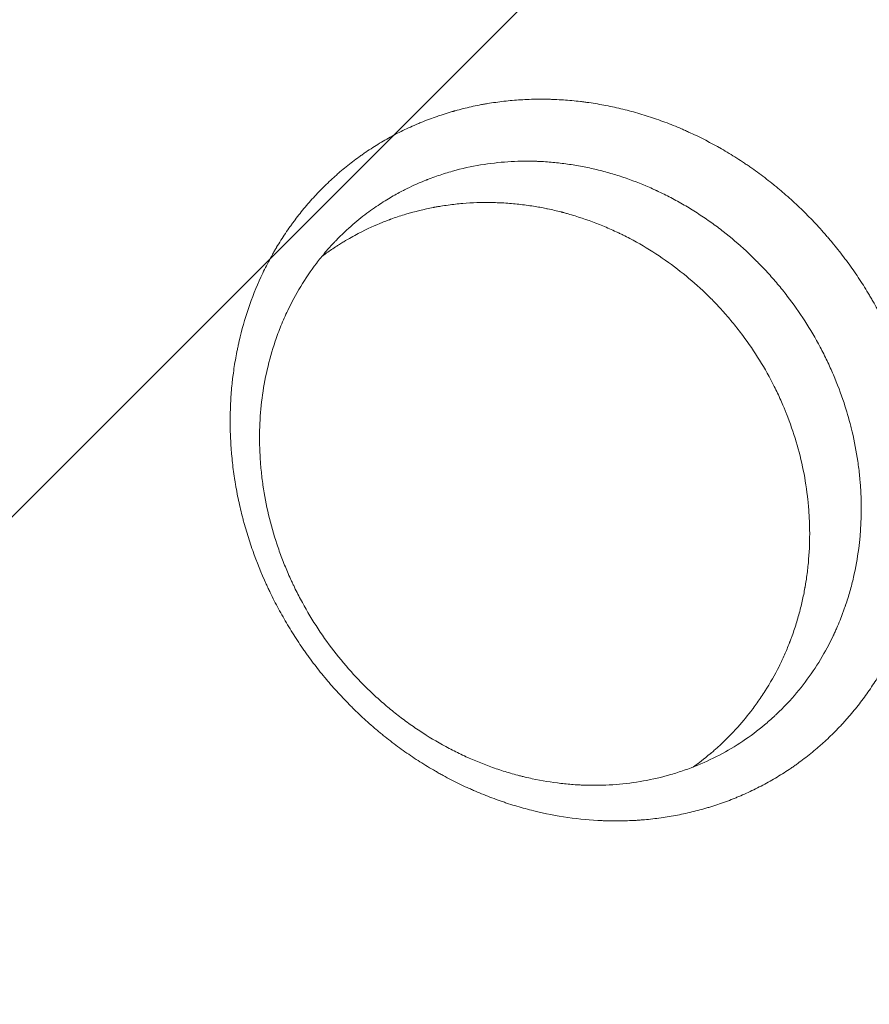
# Model space of a CAD drawing. Units: millimetres. Extents: x -5266 to 4701, y -5129 to 4247.
# Drawn here: x 848 to 1004, y 1524 to 1705 of the extents above; entities that cross this region are included whole.
import ezdxf

# ---------------------------------------------------------------- set-up
doc = ezdxf.new("R2010")
doc.units = ezdxf.units.MM
doc.header["$LTSCALE"] = 20
doc.linetypes.add('HIDDEN', pattern=[9.525, 6.35, -3.175])
for name, color, linetype in [('2d', 230, 'Continuous'), ('EN-Free_Space', 10, 'HIDDEN'), ('EN-Free_Space_Hatch', 10, 'HIDDEN')]:
    doc.layers.add(name, color=color, linetype=linetype)

msp = doc.modelspace()

# ---------------------------------------------------------------- hatches: boundary and pattern name
at = {"layer": 'EN-Free_Space_Hatch'}
h = msp.add_hatch(dxfattribs=at)
h.set_pattern_fill('ANSI31', color=256, scale=100)
h.set_pattern_definition([(45, (-2576.9, 1782.7), (-224.506, 224.506), [])])
h.paths.add_polyline_path([(-1576.89, 1782.7), (-1576.89, 3095.78, 1), (-3576.89, 3095.78), (-3576.89, 1782.7, 1)])
h.paths.add_polyline_path([(1112.36, 2257.97), (706.6, 3506.78, 1), (-1195.51, 2888.75), (-789.75, 1639.93, 1)])

# ---------------------------------------------------------------- linework, layer by layer
at = {"layer": '2d', "lineweight": 0}
for points, knots in [([(889.74, 1652.1), (890.4, 1654.06), (891.17, 1655.98), (892.46, 1658.79), (892.92, 1659.71), (893.64, 1661.07), (894, 1661.75), (894.45, 1662.53), (894.67, 1662.92), (894.77, 1663.09), (894.84, 1663.2), (894.87, 1663.25), (895.42, 1664.18), (895.96, 1665.03), (896.81, 1666.29), (897.24, 1666.91), (897.76, 1667.63), (897.98, 1667.94), (898.13, 1668.14), (898.21, 1668.25), (898.89, 1669.15), (899.51, 1669.93), (900.48, 1671.09), (900.81, 1671.47), (901.48, 1672.22), (901.82, 1672.59), (902.85, 1673.69), (903.56, 1674.41), (904.65, 1675.46), (905.2, 1675.97), (905.86, 1676.56), (906.15, 1676.81), (906.34, 1676.98), (906.44, 1677.06), (907.29, 1677.79), (908.07, 1678.42), (909.26, 1679.33), (909.87, 1679.78), (910.58, 1680.29), (910.89, 1680.51), (911.1, 1680.65), (911.2, 1680.72), (912.13, 1681.35), (912.96, 1681.89), (914.25, 1682.66), (914.68, 1682.92), (915.55, 1683.41), (915.99, 1683.65), (917.31, 1684.36), (918.21, 1684.81), (919.58, 1685.44), (920.27, 1685.75), (920.97, 1686.04), (921.43, 1686.24), (921.67, 1686.33), (922.84, 1686.8), (923.79, 1687.15), (925.23, 1687.64), (925.96, 1687.87), (926.82, 1688.13), (927.25, 1688.25), (927.43, 1688.31), (927.55, 1688.34), (927.62, 1688.36), (928.65, 1688.65), (929.63, 1688.89), (931.12, 1689.22), (931.87, 1689.38), (932.62, 1689.52), (933.12, 1689.61), (933.37, 1689.65), (934.63, 1689.86), (935.64, 1690), (937.16, 1690.18), (937.67, 1690.23), (938.7, 1690.32), (939.21, 1690.36), (940.77, 1690.45), (941.81, 1690.49), (943.37, 1690.5), (944.16, 1690.5), (945.07, 1690.48), (945.47, 1690.47), (945.73, 1690.46), (945.86, 1690.45), (947.03, 1690.4), (948.08, 1690.33), (949.64, 1690.19), (950.43, 1690.11), (951.35, 1689.99), (951.74, 1689.94), (952, 1689.9), (952.13, 1689.89), (953.3, 1689.72), (954.34, 1689.54), (955.9, 1689.24), (956.42, 1689.14), (957.46, 1688.91), (957.97, 1688.79), (959.53, 1688.41), (961.08, 1687.99), (962.63, 1687.51), (963.65, 1687.18), (964.17, 1687.01), (965.71, 1686.47), (967.23, 1685.9), (969, 1685.17), (969.87, 1684.78), (970.25, 1684.61), (970.5, 1684.5), (970.62, 1684.44), (972.72, 1683.48), (974.67, 1682.48), (977.53, 1680.84), (978.94, 1679.98), (980.56, 1678.92), (981.36, 1678.38), (981.7, 1678.15), (981.93, 1677.99), (982.04, 1677.91), (983.07, 1677.19), (984.42, 1676.19), (985.96, 1674.97), (986.61, 1674.44), (987.04, 1674.08), (987.26, 1673.9), (988.33, 1673), (989.58, 1671.89), (990.8, 1670.74), (991.61, 1669.96), (992.01, 1669.56), (993.19, 1668.37), (994.34, 1667.16), (995.64, 1665.69), (996.19, 1665.05), (996.55, 1664.62), (996.73, 1664.41), (997.63, 1663.32), (998.33, 1662.44), (999.69, 1660.64), (1000.36, 1659.73), (1001.64, 1657.87), (1002.57, 1656.46), (1003.6, 1654.77), (1004.1, 1653.92), (1004.31, 1653.56), (1004.46, 1653.31), (1004.53, 1653.19), (1005.15, 1652.09), (1005.95, 1650.61), (1006.69, 1649.12), (1007.18, 1648.11), (1007.41, 1647.61), (1008.11, 1646.08), (1008.77, 1644.54), (1009.49, 1642.73), (1009.78, 1641.94), (1009.97, 1641.42), (1010.06, 1641.16), (1010.53, 1639.84), (1011.05, 1638.24), (1011.6, 1636.37), (1011.86, 1635.43), (1011.96, 1635.03), (1012.03, 1634.76), (1012.07, 1634.62), (1012.37, 1633.42), (1012.74, 1631.81), (1013.11, 1629.93), (1013.25, 1629.12), (1013.35, 1628.58), (1013.39, 1628.3), (1013.61, 1626.96), (1013.83, 1625.34), (1014.02, 1623.45), (1014.08, 1622.64), (1014.13, 1622.1), (1014.15, 1621.83), (1014.23, 1620.47), (1014.28, 1619.38), (1014.32, 1617.21), (1014.31, 1616.13), (1014.25, 1613.97), (1014.19, 1612.89), (1014.06, 1611.29), (1014.01, 1610.76), (1013.9, 1609.69), (1013.84, 1609.16), (1013.64, 1607.57), (1013.48, 1606.52), (1013.19, 1604.95), (1013.09, 1604.43), (1012.88, 1603.4), (1012.77, 1602.88), (1012.41, 1601.34), (1012.15, 1600.32), (1011.72, 1598.81), (1011.57, 1598.31), (1011.26, 1597.31), (1011.09, 1596.81), (1010.93, 1596.32), (1010.59, 1595.34), (1010.23, 1594.38), (1009.66, 1592.94), (1009.36, 1592.23), (1009.05, 1591.53), (1008.85, 1591.06), (1008.74, 1590.83), (1008.2, 1589.65), (1007.74, 1588.73), (1007.03, 1587.38), (1006.67, 1586.71), (1006.22, 1585.93), (1006.03, 1585.61), (1005.9, 1585.39), (1005.84, 1585.28), (1005.25, 1584.29), (1004.7, 1583.42), (1003.85, 1582.16), (1003.56, 1581.74), (1002.97, 1580.91), (1002.67, 1580.5), (1001.75, 1579.28), (1001.12, 1578.49), (1000.15, 1577.34), (999.66, 1576.77), (999.16, 1576.21), (998.82, 1575.84), (998.65, 1575.66), (997.79, 1574.75), (997.08, 1574.03), (996, 1573), (995.45, 1572.49), (994.8, 1571.91), (994.52, 1571.66), (994.33, 1571.5), (994.24, 1571.42), (993.37, 1570.68), (992.59, 1570.04), (991.39, 1569.13), (990.78, 1568.68), (990.17, 1568.24), (989.76, 1567.96), (989.56, 1567.81), (988.52, 1567.11), (987.67, 1566.57), (985.95, 1565.53), (985.08, 1565.04), (983.3, 1564.1), (982.41, 1563.65), (981.04, 1563.02), (980.36, 1562.71), (979.55, 1562.37), (979.2, 1562.23), (978.97, 1562.14), (978.86, 1562.09), (977.8, 1561.67), (976.85, 1561.32), (975.41, 1560.84), (974.69, 1560.61), (973.85, 1560.35), (973.48, 1560.25), (973.24, 1560.18), (973.12, 1560.14), (972.01, 1559.84), (971.01, 1559.59), (969.01, 1559.15), (968.01, 1558.95), (965.99, 1558.62), (964.98, 1558.48), (963.45, 1558.3), (962.68, 1558.23), (961.91, 1558.17), (961.4, 1558.13), (961.15, 1558.11), (959.86, 1558.04), (958.82, 1558), (957.27, 1557.99), (956.5, 1557.99), (955.59, 1558.01), (955.2, 1558.02), (954.94, 1558.03), (954.81, 1558.04), (952.58, 1558.13), (950.48, 1558.33), (946.28, 1558.93), (944.19, 1559.33), (941.08, 1560.1), (940.05, 1560.38), (938.52, 1560.83), (937.75, 1561.07), (936.86, 1561.36), (936.48, 1561.49), (936.22, 1561.58), (936.1, 1561.62), (934.94, 1562.03), (933.93, 1562.41), (932.42, 1563.02), (931.67, 1563.33), (930.92, 1563.66), (930.42, 1563.88), (930.17, 1563.99), (928.93, 1564.56), (927.94, 1565.04), (926.47, 1565.8), (925.74, 1566.19), (925.01, 1566.59), (924.53, 1566.86), (924.29, 1567), (923.1, 1567.69), (922.16, 1568.26), (920.3, 1569.44), (919.38, 1570.06), (917.57, 1571.33), (916.68, 1571.99), (915.36, 1573.01), (914.71, 1573.52), (913.95, 1574.14), (913.63, 1574.41), (913.42, 1574.59), (913.31, 1574.68), (912.34, 1575.5), (911.08, 1576.61), (909.65, 1577.97), (909.04, 1578.56), (908.64, 1578.96), (908.44, 1579.16), (907.46, 1580.15), (906.3, 1581.38), (905, 1582.85), (904.45, 1583.49), (904.09, 1583.92), (903.91, 1584.13), (903.01, 1585.21), (901.97, 1586.53), (900.8, 1588.11), (900.31, 1588.79), (899.99, 1589.25), (899.83, 1589.48), (899.03, 1590.64), (898.1, 1592.05), (897.22, 1593.49), (896.64, 1594.46), (896.36, 1594.94), (895.52, 1596.42), (894.72, 1597.91), (893.84, 1599.67), (893.42, 1600.56), (893.24, 1600.94), (893.12, 1601.19), (893.06, 1601.32), (892.08, 1603.48), (891.25, 1605.54), (890.14, 1608.69), (889.79, 1609.74), (889.31, 1611.33), (889.08, 1612.13), (888.86, 1612.93), (888.72, 1613.46), (888.65, 1613.73), (888.31, 1615.08), (888.06, 1616.16), (887.72, 1617.78), (887.56, 1618.6), (887.4, 1619.55), (887.33, 1619.96), (887.28, 1620.23), (887.26, 1620.37), (887.07, 1621.58), (886.92, 1622.67), (886.74, 1624.29), (886.66, 1625.1), (886.59, 1625.91), (886.55, 1626.45), (886.53, 1626.73), (886.45, 1628.07), (886.4, 1629.15), (886.37, 1630.76), (886.37, 1631.3), (886.38, 1632.37), (886.39, 1632.91), (886.44, 1634.52), (886.5, 1635.6), (886.62, 1637.2), (886.69, 1638), (886.78, 1638.79), (886.84, 1639.33), (886.88, 1639.59), (887.05, 1640.91), (887.21, 1641.95), (887.49, 1643.52), (887.64, 1644.29), (887.83, 1645.2), (887.91, 1645.59), (887.97, 1645.84), (888, 1645.97), (888.5, 1648.14), (889.07, 1650.14), (889.74, 1652.1)], [0, 0, 0, 0, 0.015625, 0.015625, 0.0234375, 0.0234375, 0.0273438, 0.0292969, 0.0302734, 0.0307617, 0.0307617, 0.03125, 0.03125, 0.0390625, 0.0390625, 0.0429688, 0.0449219, 0.0458984, 0.0458984, 0.046875, 0.046875, 0.0546875, 0.0546875, 0.0585938, 0.0585938, 0.0625, 0.0625, 0.0703125, 0.0703125, 0.0742188, 0.0761719, 0.0771484, 0.0771484, 0.078125, 0.078125, 0.0859375, 0.0859375, 0.0898438, 0.0917969, 0.0927734, 0.0927734, 0.09375, 0.09375, 0.1015625, 0.1015625, 0.1054688, 0.1054688, 0.109375, 0.109375, 0.1171875, 0.1171875, 0.1210938, 0.1230469, 0.1230469, 0.125, 0.125, 0.1328125, 0.1328125, 0.1367188, 0.1386719, 0.1396484, 0.1401367, 0.1401367, 0.140625, 0.140625, 0.1484375, 0.1484375, 0.1523438, 0.1542969, 0.1542969, 0.15625, 0.15625, 0.1640625, 0.1640625, 0.1679688, 0.1679688, 0.171875, 0.171875, 0.1796875, 0.1796875, 0.1835938, 0.1855469, 0.1865234, 0.1865234, 0.1875, 0.1875, 0.1953125, 0.1953125, 0.1992188, 0.2011719, 0.2021484, 0.2021484, 0.203125, 0.203125, 0.2109375, 0.2109375, 0.2148438, 0.2148438, 0.21875, 0.21875, 0.2265625, 0.2304688, 0.2304688, 0.234375, 0.234375, 0.2421875, 0.2460938, 0.2480469, 0.2490234, 0.2490234, 0.25, 0.25, 0.265625, 0.265625, 0.2734375, 0.2773438, 0.2792969, 0.2802734, 0.2802734, 0.28125, 0.28125, 0.2890625, 0.2929688, 0.2949219, 0.2949219, 0.296875, 0.296875, 0.3046875, 0.3085938, 0.3085938, 0.3125, 0.3125, 0.3203125, 0.3242188, 0.3261719, 0.3261719, 0.328125, 0.328125, 0.3359375, 0.3359375, 0.34375, 0.34375, 0.3515625, 0.3554688, 0.3574219, 0.3583984, 0.3583984, 0.359375, 0.359375, 0.3671875, 0.3710938, 0.3710938, 0.375, 0.375, 0.3828125, 0.3867188, 0.3886719, 0.3886719, 0.390625, 0.390625, 0.3984375, 0.4023438, 0.4042969, 0.4052734, 0.4052734, 0.40625, 0.40625, 0.4140625, 0.4179688, 0.4199219, 0.4199219, 0.421875, 0.421875, 0.4296875, 0.4335938, 0.4355469, 0.4355469, 0.4375, 0.4375, 0.4453125, 0.4453125, 0.453125, 0.453125, 0.4609375, 0.4609375, 0.4648438, 0.4648438, 0.46875, 0.46875, 0.4765625, 0.4765625, 0.4804688, 0.4804688, 0.484375, 0.484375, 0.4921875, 0.4921875, 0.4960938, 0.4960938, 0.5, 0.5, 0.5, 0.5078125, 0.5078125, 0.5117187, 0.5136719, 0.5136719, 0.515625, 0.515625, 0.5234375, 0.5234375, 0.5273437, 0.5292969, 0.5302734, 0.5302734, 0.53125, 0.53125, 0.5390625, 0.5390625, 0.5429688, 0.5429688, 0.546875, 0.546875, 0.5546875, 0.5546875, 0.5585938, 0.5605469, 0.5605469, 0.5625, 0.5625, 0.5703125, 0.5703125, 0.5742188, 0.5761719, 0.5771484, 0.5771484, 0.578125, 0.578125, 0.5859375, 0.5859375, 0.5898438, 0.5917969, 0.5917969, 0.59375, 0.59375, 0.6015625, 0.6015625, 0.609375, 0.609375, 0.6171875, 0.6171875, 0.6210938, 0.6230469, 0.6240234, 0.6240234, 0.625, 0.625, 0.6328125, 0.6328125, 0.6367187, 0.6386719, 0.6396484, 0.6396484, 0.640625, 0.640625, 0.6484375, 0.6484375, 0.65625, 0.65625, 0.6640625, 0.6640625, 0.6679687, 0.6699219, 0.6699219, 0.671875, 0.671875, 0.6796875, 0.6796875, 0.6835937, 0.6855469, 0.6865234, 0.6865234, 0.6875, 0.6875, 0.703125, 0.703125, 0.71875, 0.71875, 0.7265625, 0.7265625, 0.7304687, 0.7324219, 0.7333984, 0.7333984, 0.734375, 0.734375, 0.7421875, 0.7421875, 0.7460937, 0.7480469, 0.7480469, 0.75, 0.75, 0.7578125, 0.7578125, 0.7617187, 0.7636719, 0.7636719, 0.765625, 0.765625, 0.7734375, 0.7734375, 0.78125, 0.78125, 0.7890625, 0.7890625, 0.7929687, 0.7949219, 0.7958984, 0.7958984, 0.796875, 0.796875, 0.8046875, 0.8085937, 0.8105469, 0.8105469, 0.8125, 0.8125, 0.8203125, 0.8242187, 0.8261719, 0.8261719, 0.828125, 0.828125, 0.8359375, 0.8398437, 0.8417969, 0.8417969, 0.84375, 0.84375, 0.8515625, 0.8554687, 0.8554687, 0.859375, 0.859375, 0.8671875, 0.8710937, 0.8730469, 0.8740234, 0.8740234, 0.875, 0.875, 0.890625, 0.890625, 0.8984375, 0.8984375, 0.9023437, 0.9042969, 0.9042969, 0.90625, 0.90625, 0.9140625, 0.9140625, 0.9179687, 0.9199219, 0.9208984, 0.9208984, 0.921875, 0.921875, 0.9296875, 0.9296875, 0.9335937, 0.9355469, 0.9355469, 0.9375, 0.9375, 0.9453125, 0.9453125, 0.9492187, 0.9492187, 0.953125, 0.953125, 0.9609375, 0.9609375, 0.9648437, 0.9667969, 0.9667969, 0.96875, 0.96875, 0.9765625, 0.9765625, 0.9804687, 0.9824219, 0.9833984, 0.9833984, 0.984375, 0.984375, 1, 1, 1, 1]), ([(1000.34, 1630.44), (999.98, 1631.88), (999.56, 1633.31), (998.51, 1636.47), (997.86, 1638.2), (996.95, 1640.34), (996.76, 1640.77), (996.38, 1641.61), (996.18, 1642.04), (995.57, 1643.31), (995.15, 1644.14), (993.84, 1646.61), (992.9, 1648.22), (990.88, 1651.35), (989.8, 1652.88), (988.09, 1655.11), (987.5, 1655.84), (986.28, 1657.29), (985.35, 1658.36), (984.39, 1659.39), (983.9, 1659.9), (983.74, 1660.07), (983.49, 1660.32), (983.41, 1660.4), (983.25, 1660.57), (983.17, 1660.65), (982.44, 1661.38), (981.78, 1662.01), (979.77, 1663.88), (978.38, 1665.07), (976.2, 1666.76), (975.46, 1667.32), (973.96, 1668.39), (973.19, 1668.91), (971.63, 1669.93), (970.83, 1670.42), (969.22, 1671.37), (967.6, 1672.28), (965.84, 1673.16), (964.84, 1673.63), (964.66, 1673.72), (964.58, 1673.75), (964.53, 1673.78), (964.5, 1673.79), (964.29, 1673.89), (963.7, 1674.16), (963.11, 1674.41), (961.13, 1675.25), (959.5, 1675.86), (956.99, 1676.67), (956.14, 1676.92), (954.43, 1677.39), (953.55, 1677.6), (951.8, 1678), (950.91, 1678.17), (949.13, 1678.48), (948.23, 1678.61), (946.43, 1678.83), (945.08, 1678.97), (943.68, 1679.05), (943.2, 1679.07), (943.14, 1679.07), (943.12, 1679.07), (943.05, 1679.08), (942.91, 1679.08), (942.58, 1679.1), (942.29, 1679.1), (940.57, 1679.15), (938.99, 1679.12), (935.73, 1678.9), (934.05, 1678.71), (930.65, 1678.14), (928.93, 1677.77), (926.33, 1677.04), (925.46, 1676.77), (924.15, 1676.32), (923.49, 1676.09), (922.78, 1675.82), (922.48, 1675.7), (922.4, 1675.67), (922.37, 1675.66), (922.37, 1675.66), (922.37, 1675.66), (922.37, 1675.65), (922.36, 1675.65), (922.36, 1675.65), (922.34, 1675.64), (922.32, 1675.64), (922, 1675.51), (921.38, 1675.26), (920.01, 1674.65), (919.48, 1674.4), (918.28, 1673.81), (917.6, 1673.46), (916.14, 1672.65), (915.34, 1672.18), (913.65, 1671.11), (912.76, 1670.5), (910.88, 1669.13), (909.91, 1668.35), (907.9, 1666.62), (906.86, 1665.65), (905.69, 1664.43), (905.54, 1664.27), (905.38, 1664.11), (905.36, 1664.08), (905.35, 1664.07), (905.34, 1664.06), (905.34, 1664.06), (905.32, 1664.03), (905.26, 1663.97), (905.05, 1663.75), (904.57, 1663.22), (904.13, 1662.72), (903.28, 1661.72), (902.73, 1661.04), (900.11, 1657.6), (898.37, 1654.7), (896.94, 1651.7)], [0.5931074, 0.5931074, 0.5931074, 0.5931074, 0.6053286, 0.6053286, 0.6203756, 0.6203756, 0.6241373, 0.6241373, 0.6278991, 0.6278991, 0.6354225, 0.6354225, 0.6504695, 0.6504695, 0.6655164, 0.6655164, 0.6730399, 0.6730399, 0.6805634, 0.6843251, 0.6843251, 0.686206, 0.686206, 0.6871464, 0.6871464, 0.6880869, 0.6880869, 0.6956103, 0.6956103, 0.7106573, 0.7106573, 0.7181808, 0.7181808, 0.7257042, 0.7257042, 0.7332277, 0.7332277, 0.7407512, 0.7482747, 0.7492151, 0.7496853, 0.7499204, 0.7499204, 0.7501555, 0.7501555, 0.7520364, 0.7557981, 0.7557981, 0.7708451, 0.7708451, 0.7783686, 0.7783686, 0.785892, 0.785892, 0.7934155, 0.7934155, 0.800939, 0.800939, 0.8084625, 0.8122242, 0.8124593, 0.8124593, 0.8126944, 0.8126944, 0.8131646, 0.8141051, 0.8159859, 0.8159859, 0.8310329, 0.8310329, 0.8460798, 0.8460798, 0.8611268, 0.8611268, 0.8686503, 0.8686503, 0.872412, 0.8742929, 0.8747631, 0.8749982, 0.8749982, 0.8750129, 0.8750129, 0.8750276, 0.875057, 0.8751158, 0.8752333, 0.8761737, 0.8761737, 0.8912207, 0.8912207, 0.8987442, 0.8987442, 0.9062676, 0.9062676, 0.9137911, 0.9137911, 0.9213146, 0.9213146, 0.9288381, 0.9288381, 0.9363615, 0.9363615, 0.937302, 0.9374195, 0.9374783, 0.9374783, 0.9375077, 0.9375077, 0.9375371, 0.9377722, 0.9382424, 0.9401233, 0.943885, 0.943885, 0.9514085, 0.9514085, 0.9815024, 0.9815024, 0.9815024, 0.9815024]), ([(903.21, 1661.63), (903.79, 1662.06), (904.38, 1662.48), (905.29, 1663.1), (905.62, 1663.32), (906.03, 1663.58), (906.13, 1663.65), (906.24, 1663.72), (906.27, 1663.73), (906.28, 1663.74), (906.28, 1663.74), (906.31, 1663.76), (906.38, 1663.81), (906.69, 1664), (906.99, 1664.19), (908.16, 1664.89), (909.05, 1665.39), (911.59, 1666.71), (913.07, 1667.37), (914.62, 1667.99), (914.92, 1668.11), (915.34, 1668.27), (915.48, 1668.32), (915.62, 1668.37), (915.64, 1668.38), (915.65, 1668.38), (915.69, 1668.4), (915.77, 1668.43), (915.94, 1668.49), (916.9, 1668.84), (917.82, 1669.14), (920.3, 1669.88), (921.97, 1670.29), (923.73, 1670.63), (923.78, 1670.64), (923.9, 1670.66), (924.07, 1670.69), (924.24, 1670.72), (924.58, 1670.78), (924.81, 1670.82), (925.5, 1670.93), (925.95, 1671), (927.31, 1671.18), (928.2, 1671.28), (930.84, 1671.5), (932.55, 1671.56), (934.61, 1671.53), (935.22, 1671.51), (935.93, 1671.48), (936.28, 1671.47), (936.46, 1671.46), (936.53, 1671.45), (936.58, 1671.45), (936.61, 1671.45), (937.58, 1671.39), (938.5, 1671.31), (940.31, 1671.11), (941.2, 1670.99), (942.87, 1670.72), (943.64, 1670.58), (944.4, 1670.43)], [0.082006, 0.082006, 0.082006, 0.082006, 0.0886702, 0.0886702, 0.0924788, 0.0924788, 0.093431, 0.093669, 0.0937285, 0.0937285, 0.0937881, 0.0937881, 0.0939071, 0.0943831, 0.0962875, 0.0962875, 0.1039047, 0.1039047, 0.1191391, 0.1191391, 0.1229477, 0.1229477, 0.124852, 0.124971, 0.124971, 0.1250901, 0.1250901, 0.1253281, 0.1258042, 0.1267563, 0.1343735, 0.1343735, 0.149608, 0.149608, 0.1500841, 0.1500841, 0.1505601, 0.1515123, 0.1515123, 0.1534166, 0.1534166, 0.1572252, 0.1572252, 0.1648424, 0.1648424, 0.1800768, 0.1800768, 0.1838855, 0.1857898, 0.1867419, 0.187218, 0.187456, 0.187456, 0.1876941, 0.1876941, 0.1953113, 0.1953113, 0.2029285, 0.2029285, 0.2097425, 0.2097425, 0.2097425, 0.2097425]), ([(944.4, 1670.43), (944.49, 1670.41), (944.58, 1670.39), (945.52, 1670.19), (946.34, 1670), (947.2, 1669.78), (947.25, 1669.77), (947.35, 1669.74), (947.41, 1669.73), (947.57, 1669.68), (947.89, 1669.6), (948.65, 1669.39), (949.29, 1669.2), (951.43, 1668.54), (953.12, 1667.93), (955.62, 1666.9), (956.45, 1666.54), (957.47, 1666.06), (957.68, 1665.96), (958.1, 1665.76), (958.72, 1665.45), (959.34, 1665.14), (961.39, 1664.06), (963, 1663.11), (966.11, 1661.09), (967.59, 1660.02), (970.46, 1657.77), (971.83, 1656.59), (973.81, 1654.73), (974.46, 1654.1), (975.4, 1653.13), (975.71, 1652.8), (976.35, 1652.13), (977.28, 1651.1), (978.19, 1650.04), (979.36, 1648.6), (979.93, 1647.88), (981.59, 1645.66), (982.62, 1644.14), (984.55, 1641.01), (985.45, 1639.4), (986.69, 1636.93), (987.09, 1636.1), (987.65, 1634.83), (987.84, 1634.4), (988.06, 1633.87), (988.11, 1633.76), (988.2, 1633.55), (988.32, 1633.24), (988.45, 1632.93), (989.86, 1629.37), (990.89, 1625.92), (991.97, 1620.58), (992.25, 1618.77), (992.54, 1616.02), (992.62, 1615.09), (992.7, 1613.71), (992.73, 1613.25), (992.75, 1612.55), (992.76, 1612.32), (992.77, 1611.86), (992.77, 1611.64), (992.8, 1609.6), (992.74, 1607.81), (992.52, 1605.15), (992.38, 1603.83), (992.19, 1602.51), (992.09, 1601.85), (992.05, 1601.64), (992, 1601.31), (991.98, 1601.2), (991.96, 1601.06), (991.95, 1601.03), (991.94, 1600.99), (991.93, 1600.91), (991.78, 1600.04), (991.6, 1599.17), (991.23, 1597.52), (991.02, 1596.68), (990.55, 1594.99), (990.29, 1594.13), (989.86, 1592.84), (989.64, 1592.2), (989.36, 1591.44), (989.21, 1591.06), (989.14, 1590.87), (989.11, 1590.78), (989.09, 1590.73), (989.08, 1590.7), (989.07, 1590.67)], [0.2097425, 0.2097425, 0.2097425, 0.2097425, 0.2105457, 0.2105457, 0.2181629, 0.2181629, 0.218639, 0.218639, 0.2191151, 0.2191151, 0.2200672, 0.2219715, 0.2257802, 0.2257802, 0.2410146, 0.2410146, 0.2486318, 0.2486318, 0.2505361, 0.2505361, 0.2524404, 0.256249, 0.256249, 0.2714835, 0.2714835, 0.2867179, 0.2867179, 0.3019523, 0.3019523, 0.3095696, 0.3095696, 0.3133782, 0.3133782, 0.3171868, 0.324804, 0.324804, 0.3324212, 0.3324212, 0.3476556, 0.3476556, 0.3628901, 0.3628901, 0.3705073, 0.3705073, 0.3743159, 0.3743159, 0.3752681, 0.3752681, 0.3762202, 0.3781245, 0.3781245, 0.4085934, 0.4085934, 0.4238278, 0.4238278, 0.431445, 0.431445, 0.4352536, 0.4352536, 0.437158, 0.437158, 0.4390623, 0.4390623, 0.4542967, 0.4542967, 0.4619139, 0.4657225, 0.4657225, 0.4676268, 0.4676268, 0.468579, 0.468579, 0.468817, 0.468817, 0.4690551, 0.4695311, 0.4771483, 0.4771483, 0.4847656, 0.4847656, 0.4923828, 0.4923828, 0.4961914, 0.4980957, 0.4990478, 0.4995239, 0.499762, 0.499762, 0.5, 0.5, 0.5, 0.5]), ([(896.94, 1651.7), (896.5, 1650.78), (896.09, 1649.85), (895.32, 1647.96), (894.97, 1647.01), (894.64, 1646.05)], [0.9815024, 0.9815024, 0.9815024, 0.9815024, 0.9907512, 0.9907512, 1, 1, 1, 1]), ([(894.64, 1646.05), (894.06, 1644.32), (893.57, 1642.57), (892.77, 1639.08), (892.46, 1637.33), (892.01, 1633.83), (891.87, 1632.08), (891.75, 1628.58), (891.76, 1626.82), (891.87, 1624.89), (891.88, 1624.67), (891.9, 1624.41), (891.9, 1624.35), (891.91, 1624.24), (891.92, 1624.06), (891.97, 1623.42), (892.1, 1621.92), (892.27, 1620.54), (892.67, 1617.79), (893.01, 1615.97), (893.87, 1612.38), (894.37, 1610.6), (895.24, 1607.97), (895.55, 1607.1), (896.2, 1605.38), (896.72, 1604.11), (897.26, 1602.87), (897.5, 1602.35), (897.54, 1602.25), (897.64, 1602.04), (897.79, 1601.72), (898.33, 1600.56), (898.86, 1599.52), (900.17, 1597.05), (901.12, 1595.44), (903.16, 1592.27), (904.26, 1590.71), (906.57, 1587.71), (907.78, 1586.28), (909.36, 1584.55), (909.68, 1584.21), (910.33, 1583.53), (910.66, 1583.19), (911.62, 1582.22), (912.28, 1581.59), (913.63, 1580.34), (914.32, 1579.73), (915.74, 1578.53), (916.46, 1577.94), (917.93, 1576.8), (918.68, 1576.24), (920.2, 1575.16), (920.98, 1574.64), (923.32, 1573.12), (924.92, 1572.18), (927.38, 1570.88), (928.32, 1570.42), (929.27, 1569.97), (929.43, 1569.9), (929.48, 1569.88), (929.58, 1569.83), (929.82, 1569.72), (930.46, 1569.43), (931.86, 1568.83), (933.1, 1568.34), (934.78, 1567.72), (935.64, 1567.43), (937.39, 1566.88), (938.28, 1566.62), (939.4, 1566.32), (939.62, 1566.26), (940.07, 1566.15), (940.3, 1566.1), (940.97, 1565.94), (941.41, 1565.84), (943.63, 1565.36), (945.38, 1565.08), (947.98, 1564.78), (948.84, 1564.7), (949.91, 1564.63), (950.12, 1564.62), (950.44, 1564.6), (950.55, 1564.6), (950.76, 1564.59), (950.87, 1564.58), (951.38, 1564.56), (951.8, 1564.55), (953.88, 1564.51), (955.56, 1564.55), (960.59, 1564.94), (963.94, 1565.53), (968.1, 1566.74), (968.93, 1567), (970.18, 1567.44), (970.59, 1567.59), (971.21, 1567.83), (971.42, 1567.91), (971.73, 1568.03), (971.83, 1568.07), (972.02, 1568.15), (972.12, 1568.19), (973.78, 1568.87), (975.29, 1569.59), (978.22, 1571.17), (979.63, 1572.04), (982.36, 1573.92), (983.68, 1574.93), (985.27, 1576.29), (985.74, 1576.71), (986.28, 1577.21), (986.51, 1577.42), (986.63, 1577.53), (986.67, 1577.57), (986.75, 1577.64), (986.79, 1577.68), (987.47, 1578.33), (988.08, 1578.95), (989.86, 1580.84), (990.95, 1582.15), (993.99, 1586.18), (995.69, 1589.02), (997.1, 1591.98)], [0, 0, 0, 0, 0.0150697, 0.0150697, 0.0301395, 0.0301395, 0.0452092, 0.0452092, 0.0602789, 0.0602789, 0.0621627, 0.0621627, 0.0626336, 0.0626336, 0.0631045, 0.0640464, 0.0678138, 0.0753487, 0.0753487, 0.0904184, 0.0904184, 0.1054882, 0.1054882, 0.113023, 0.113023, 0.1205579, 0.1243253, 0.1243253, 0.1252672, 0.1252672, 0.1262091, 0.1280928, 0.1356276, 0.1356276, 0.1506974, 0.1506974, 0.1657671, 0.1657671, 0.1808368, 0.1808368, 0.1846043, 0.1846043, 0.1883717, 0.1883717, 0.1959066, 0.1959066, 0.2034415, 0.2034415, 0.2109763, 0.2109763, 0.2185112, 0.2185112, 0.2260461, 0.2260461, 0.2411158, 0.2411158, 0.2486507, 0.2495925, 0.2495925, 0.2500635, 0.2500635, 0.2505344, 0.2524181, 0.2561855, 0.2637204, 0.2637204, 0.2712553, 0.2712553, 0.2787901, 0.2787901, 0.2806739, 0.2806739, 0.2825576, 0.2825576, 0.286325, 0.286325, 0.3013947, 0.3013947, 0.3089296, 0.3089296, 0.3108133, 0.3108133, 0.3117552, 0.3117552, 0.3126971, 0.3126971, 0.3164645, 0.3164645, 0.3315342, 0.3315342, 0.3616737, 0.3616737, 0.3692086, 0.3692086, 0.372976, 0.372976, 0.3748597, 0.3748597, 0.3758016, 0.3758016, 0.3767434, 0.3767434, 0.3918132, 0.3918132, 0.4068829, 0.4068829, 0.4219526, 0.4219526, 0.4257201, 0.4276038, 0.4285457, 0.4285457, 0.4290166, 0.4290166, 0.4294875, 0.4294875, 0.4370224, 0.4370224, 0.4520921, 0.4520921, 0.4822316, 0.4822316, 0.4822316, 0.4822316]), ([(1002.22, 1617.29), (1002.2, 1617.72), (1002.19, 1618.15), (1002.15, 1618.8), (1002.14, 1619.02), (1002.11, 1619.46), (1002.09, 1619.69), (1002.04, 1620.38), (1002, 1620.84), (1001.86, 1622.21), (1001.75, 1623.13), (1001.35, 1625.85), (1001.01, 1627.65), (1000.51, 1629.77), (1000.43, 1630.1), (1000.34, 1630.44)], [0.55654342, 0.55654342, 0.55654342, 0.55654342, 0.5601878, 0.5601878, 0.56206867, 0.56206867, 0.56394954, 0.56394954, 0.56771127, 0.56771127, 0.57523475, 0.57523475, 0.5902817, 0.5902817, 0.59310742, 0.59310742, 0.59310742, 0.59310742]), ([(999.38, 1597.59), (999.66, 1598.43), (999.93, 1599.28), (1000.41, 1601), (1000.63, 1601.86), (1001.23, 1604.47), (1001.55, 1606.22), (1002.18, 1611.07), (1002.32, 1614.17), (1002.22, 1617.29)], [0.5, 0.5, 0.5, 0.5, 0.50752347, 0.50752347, 0.51504695, 0.51504695, 0.5300939, 0.5300939, 0.55654342, 0.55654342, 0.55654342, 0.55654342]), ([(997.1, 1591.98), (997.11, 1592), (997.12, 1592.01), (997.13, 1592.04), (997.15, 1592.09), (997.2, 1592.2), (997.3, 1592.41), (997.5, 1592.83), (997.87, 1593.66), (998.37, 1594.84), (998.72, 1595.77), (998.98, 1596.46), (999.1, 1596.8), (999.24, 1597.2), (999.31, 1597.4), (999.34, 1597.49), (999.36, 1597.54), (999.37, 1597.57), (999.37, 1597.58), (999.38, 1597.59)], [0.4822316, 0.4822316, 0.4822316, 0.4822316, 0.48237041, 0.48237041, 0.48250923, 0.48278686, 0.48334212, 0.48445265, 0.4866737, 0.4911158, 0.4955579, 0.4955579, 0.49777895, 0.49888947, 0.49944474, 0.49972237, 0.49986118, 0.49986118, 0.5, 0.5, 0.5, 0.5]), ([(989.07, 1590.67), (988.78, 1589.94), (988.32, 1588.85), (987.75, 1587.6), (987.5, 1587.07), (987.32, 1586.71), (987.24, 1586.54), (987.15, 1586.36)], [0.5, 0.5, 0.5, 0.5, 0.50690055, 0.51035082, 0.51207596, 0.51207596, 0.5138011, 0.5138011, 0.5138011, 0.5138011]), ([(987.15, 1586.36), (986.37, 1584.8), (985.52, 1583.3), (984.14, 1581.12), (983.42, 1580.04), (982.54, 1578.83), (982.08, 1578.23), (981.85, 1577.93), (981.74, 1577.78), (981.68, 1577.71), (981.65, 1577.67), (981.64, 1577.65), (981.63, 1577.64), (981.62, 1577.64), (980.86, 1576.67), (979.92, 1575.55), (978.17, 1573.69), (977.53, 1573.04), (976.47, 1572.03), (976.1, 1571.69), (975.52, 1571.17), (975.32, 1571), (975.02, 1570.74), (974.87, 1570.61), (974.69, 1570.46), (974.6, 1570.38), (974.56, 1570.35), (974.53, 1570.33), (974.52, 1570.32), (973.44, 1569.41), (972.39, 1568.61), (971.36, 1567.88)], [0.5138011, 0.5138011, 0.5138011, 0.5138011, 0.52899481, 0.52899481, 0.53659167, 0.5403901, 0.54228931, 0.54323892, 0.54371373, 0.54395113, 0.54406983, 0.54412918, 0.54412918, 0.54418853, 0.54418853, 0.55938224, 0.55938224, 0.5669791, 0.5669791, 0.57077753, 0.57077753, 0.57267675, 0.57267675, 0.57362635, 0.57410116, 0.57433856, 0.57445726, 0.57445726, 0.57457596, 0.57457596, 0.58340152, 0.58340152, 0.58340152, 0.58340152])]:
    msp.add_open_spline(points, degree=3, knots=knots, dxfattribs=at)
at = {"layer": 'EN-Free_Space', "flags": 128}
msp.add_lwpolyline([(706.6, 3506.78), (1112.36, 2257.97, -1), (-789.75, 1639.93), (-1195.51, 2888.75, -1)], format="xyb", close=True, dxfattribs=at)

doc.saveas('drawing.dxf')
